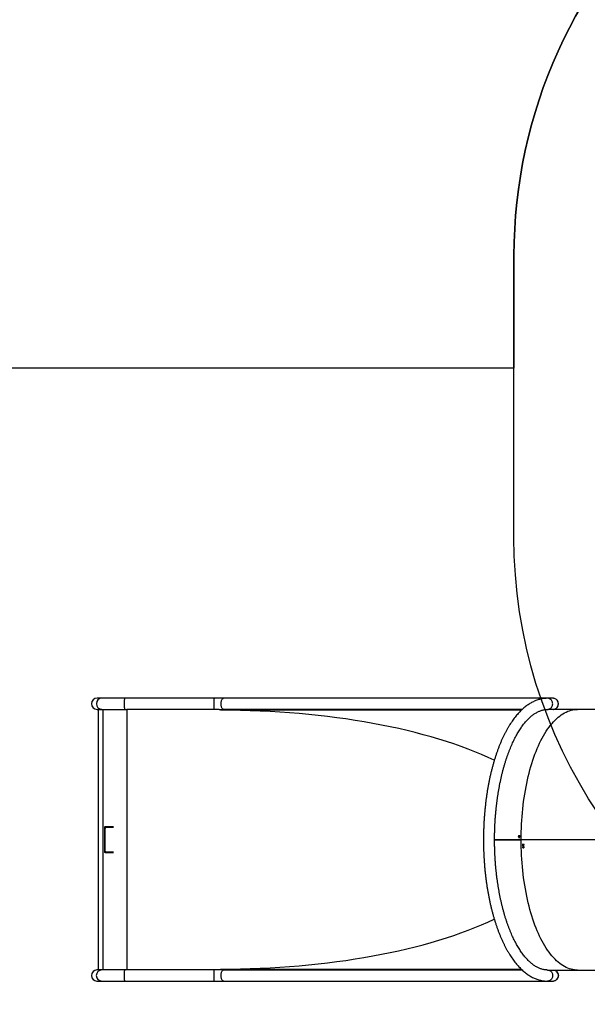
# Model space of a CAD drawing. Units: centimetres. Extents: x -1496 to 1131, y -2518 to -1089.
# Drawn here: x -599 to -426, y -1914 to -1616 of the extents above; entities that cross this region are included whole.
import ezdxf

# ---------------------------------------------------------------- set-up
doc = ezdxf.new("R2010")
doc.units = ezdxf.units.CM
doc.layers.add('VP-DIM', color=7, linetype='Continuous')
doc.layers.add('VP-HIC', color=6, linetype='Continuous')
doc.layers.add('VP-EQ', color=7, linetype='Continuous', true_color=0x8a3492)
doc.dimstyles.new('ISO-25', dxfattribs={"dimtxt": 2.5, "dimasz": 2.5, "dimexe": 1.25, "dimexo": 0.625, "dimtad": 1, "dimtxsty": 'Standard', "dimcen": 2.5, "dimadec": 0, "dimazin": 0, "dimtfac": 1, "dimtmove": 0, "dimatfit": 3, "dimfxl": 1, "dimarcsym": 0})

# ---------------------------------------------------------------- blocks, each defined once
blk = doc.blocks.new('*D85')
at = {"layer": 'Defpoints', "color": 0}
for p in [(576.86, -1202.55), (-576.79, -1823.06), (576.86, -1908.2)]:
    blk.add_point(p, dxfattribs=at)
at = {"layer": 'VP-DIM', "color": 0, "lineweight": -2}
for p, q in [((-576.79, -1272.55), (-576.79, -1182.55)), ((576.86, -1272.55), (576.86, -1182.55)), ((-556.79, -1202.55), (-39.97, -1202.55)), ((556.86, -1202.55), (40.03, -1202.55))]:
    blk.add_line(p, q, dxfattribs=at)
at = {"layer": 'VP-DIM', "color": 0}
for points in [[(-556.79, -1199.21), (-556.79, -1205.88), (-576.79, -1202.55)], [(556.86, -1205.88), (556.86, -1199.21), (576.86, -1202.55)]]:
    blk.add_solid(points, dxfattribs=at)
at = {"layer": 'VP-DIM', "color": 0, "insert": (0.03, -1202.55), "char_height": 20, "attachment_point": 5}
blk.add_mtext('1154', dxfattribs=at)
blk = doc.blocks.new('*D86')
at = {"layer": 'Defpoints', "color": 0}
for p in [(776.86, -1108.61), (-776.79, -1864.24), (776.86, -1931.1)]:
    blk.add_point(p, dxfattribs=at)
at = {"layer": 'VP-DIM', "color": 0, "lineweight": -2}
for p, q in [((-776.79, -1178.61), (-776.79, -1088.61)), ((776.86, -1178.61), (776.86, -1088.61)), ((-756.79, -1108.61), (-43.3, -1108.61)), ((756.86, -1108.61), (43.37, -1108.61))]:
    blk.add_line(p, q, dxfattribs=at)
at = {"layer": 'VP-DIM', "color": 0}
for points in [[(-756.79, -1105.28), (-756.79, -1111.94), (-776.79, -1108.61)], [(756.86, -1111.94), (756.86, -1105.28), (776.86, -1108.61)]]:
    blk.add_solid(points, dxfattribs=at)
at = {"layer": 'VP-DIM', "color": 0, "insert": (0.03, -1108.61), "char_height": 20, "attachment_point": 5}
blk.add_mtext('1554', dxfattribs=at)
blk = doc.blocks.new('3431')
at = {"color": 7, "linetype": 'Continuous', "lineweight": 25}
for p, q in [((3028.34, 765.58), (3026.61, 765.59)), ((3126.61, 765.57), (3028.54, 765.58)), ((3156.52, 765.57), (3129.36, 765.57)), ((3164.97, 765.57), (3163.49, 765.57)), ((3019.32, 762.22), (2969.86, 762.22)), ((3028.34, 762.21), (3019.32, 762.22)), ((3036.06, 762.21), (3126.61, 762.2)), ((3126.61, 762.2), (3036.06, 762.21)), ((3127.56, 761.95), (3036.32, 761.96)), ((3127.56, 762.2), (3127.56, 761.95)), ((3127.91, 762.2), (3155.95, 762.2)), ((3155.94, 683.2), (3155.95, 762.2)), ((3163.15, 683.2), (3163.16, 762.2)), ((3163.49, 762.2), (3164.96, 762.2)), ((3163.49, 762.2), (3164.63, 762.2)), ((3164.62, 683.2), (3164.63, 762.2)), ((3162.51, 726.3), (3162.51, 719.1)), ((3162.59, 726.49), (3162.59, 718.9)), ((2962.28, 722.73), (3036.26, 722.72)), ((2962.28, 722.71), (3036.26, 722.7)), ((2962.4, 722.73), (3036.36, 722.72)), ((2962.4, 722.71), (3036.36, 722.7)), ((3035.61, 724.12), (3035.58, 724.12)), ((3035.6, 725.04), (3035.59, 725.02)), ((3035.7, 725.14), (3035.6, 725.14)), ((3035.71, 725.04), (3035.6, 725.04)), ((3035.6, 724.19), (3035.61, 724.19)), ((3035.66, 724.19), (3035.6, 724.19)), ((3035.66, 724.04), (3035.61, 724.04)), ((3035.72, 724.36), (3035.67, 724.36)), ((3035.72, 724.18), (3035.68, 724.18)), ((3035.74, 724.1), (3035.71, 724.1)), ((3035.85, 725.18), (3035.74, 725.18)), ((3035.81, 724.21), (3035.74, 724.21)), ((3035.75, 724.94), (3035.78, 724.94)), ((3035.78, 724.81), (3035.75, 724.81)), ((3035.89, 725.09), (3035.78, 725.09)), ((3035.9, 724.65), (3035.79, 724.65)), ((3035.91, 724.39), (3035.8, 724.39)), ((3035.82, 724), (3035.82, 724.03)), ((3035.91, 724.12), (3035.88, 724.12)), ((3036.26, 722.72), (3036.36, 722.72)), ((3044.42, 722.72), (3036.26, 722.72)), ((3036.36, 722.7), (3036.26, 722.7)), ((3044.42, 722.7), (3036.26, 722.7)), ((3044.42, 722.72), (3036.36, 722.72)), ((3044.42, 722.7), (3036.36, 722.7)), ((3036.81, 722.09), (3037.13, 722.09)), ((3036.81, 722.02), (3036.81, 722.09)), ((3036.84, 722.06), (3036.81, 722.06)), ((3037.13, 722.06), (3036.84, 722.06)), ((3036.84, 722), (3036.84, 722.06)), ((3037.13, 721.53), (3037.02, 721.53)), ((3037.13, 721.8), (3037.03, 721.8)), ((2944.5, 683.23), (3019.31, 683.22)), ((3019.31, 683.22), (3028.33, 683.21)), ((3126.6, 683.2), (3036.05, 683.21)), ((3036.05, 683.21), (3126.6, 683.2)), ((3036.31, 683.46), (3127.55, 683.45)), ((3127.55, 683.45), (3127.55, 683.2)), ((3127.89, 683.2), (3155.94, 683.2)), ((3164.95, 683.2), (3163.48, 683.2)), ((3163.48, 683.2), (3164.62, 683.2)), ((3026.6, 679.84), (3028.33, 679.84)), ((3028.53, 679.84), (3126.6, 679.83)), ((3129.35, 679.83), (3156.51, 679.83)), ((3163.48, 679.83), (3164.95, 679.83))]:
    blk.add_line(p, q, dxfattribs=at)
at = {"color": 8, "linetype": 'Continuous', "lineweight": 25}
for p, q in [((3162.51, 726.3), (3162.3, 726.3)), ((3040.37, 722.72), (3040.37, 722.7)), ((3162.51, 719.1), (3162.3, 719.1))]:
    blk.add_line(p, q, dxfattribs=at)
at = {"color": 7, "linetype": 'Continuous', "lineweight": 25, "flags": 128}
for points in [[(3025.09, 763.9), (3025.11, 764.15), (3025.16, 764.39), (3025.24, 764.62), (3025.34, 764.83), (3025.48, 765.02), (3025.64, 765.2), (3025.82, 765.34), (3026.02, 765.45), (3026.23, 765.53), (3026.45, 765.57), (3026.61, 765.59)], [(3129.36, 765.57), (3129, 765.57), (3128.65, 765.57), (3128.3, 765.57), (3127.95, 765.57), (3127.61, 765.57), (3127.27, 765.57), (3126.93, 765.57), (3126.61, 765.57)], [(3163.49, 765.57), (3163.41, 765.57), (3163.3, 765.57), (3163.15, 765.57), (3162.97, 765.57), (3162.76, 765.57), (3162.51, 765.57), (3162.23, 765.57), (3161.92, 765.57), (3161.58, 765.57), (3161.21, 765.57), (3160.82, 765.57), (3160.41, 765.57), (3159.97, 765.57), (3159.52, 765.57), (3159.05, 765.57), (3158.56, 765.57), (3158.06, 765.57), (3157.55, 765.57), (3157.04, 765.57), (3156.52, 765.57)], [(3019.32, 762.22), (3019.7, 762.21), (3020.2, 762.16), (3020.71, 762.08), (3021.22, 761.97), (3021.72, 761.82), (3022.22, 761.64), (3022.72, 761.42), (3023.22, 761.17), (3023.71, 760.88), (3024.2, 760.56), (3024.68, 760.21), (3025.16, 759.82), (3025.63, 759.4), (3026.1, 758.95), (3026.57, 758.47), (3027.02, 757.95), (3027.47, 757.41), (3027.91, 756.83), (3028.35, 756.22), (3028.77, 755.58), (3029.19, 754.92), (3029.6, 754.22), (3030, 753.5), (3030.39, 752.75), (3030.77, 751.97), (3031.14, 751.17), (3031.5, 750.34), (3031.85, 749.48), (3032.19, 748.61), (3032.52, 747.71), (3032.83, 746.79), (3033.14, 745.84), (3033.43, 744.88), (3033.71, 743.9), (3033.97, 742.89), (3034.23, 741.87), (3034.47, 740.84), (3034.69, 739.78), (3034.9, 738.72), (3035.1, 737.63), (3035.29, 736.54), (3035.46, 735.43), (3035.61, 734.31), (3035.75, 733.18), (3035.88, 732.04), (3035.99, 730.9), (3036.09, 729.74), (3036.17, 728.58), (3036.24, 727.42), (3036.3, 726.25), (3036.33, 725.07), (3036.36, 723.9), (3036.36, 722.72)], [(3019.32, 762.22), (3019.7, 762.21), (3020.2, 762.16), (3020.71, 762.08), (3021.22, 761.97), (3021.72, 761.82), (3022.22, 761.64), (3022.72, 761.42), (3023.22, 761.17), (3023.71, 760.88), (3024.2, 760.56), (3024.68, 760.21), (3025.16, 759.82), (3025.63, 759.4), (3026.1, 758.95), (3026.57, 758.47), (3027.02, 757.95), (3027.47, 757.41), (3027.91, 756.83), (3028.35, 756.22), (3028.77, 755.58), (3029.19, 754.92), (3029.6, 754.22), (3030, 753.5), (3030.39, 752.75), (3030.77, 751.97), (3031.14, 751.17), (3031.5, 750.34), (3031.85, 749.48), (3032.19, 748.61), (3032.52, 747.71), (3032.83, 746.79), (3033.14, 745.84), (3033.43, 744.88), (3033.71, 743.9), (3033.97, 742.89), (3034.23, 741.87), (3034.47, 740.84), (3034.69, 739.78), (3034.9, 738.72), (3035.1, 737.63), (3035.29, 736.54), (3035.46, 735.43), (3035.61, 734.31), (3035.75, 733.18), (3035.88, 732.04), (3035.99, 730.9), (3036.09, 729.74), (3036.17, 728.58), (3036.24, 727.42), (3036.3, 726.25), (3036.33, 725.07), (3036.36, 723.9), (3036.36, 722.72)], [(3026.61, 762.21), (3026.45, 762.23), (3026.23, 762.27), (3026.02, 762.35), (3025.82, 762.46), (3025.64, 762.6), (3025.48, 762.78), (3025.34, 762.97), (3025.24, 763.18), (3025.16, 763.41), (3025.11, 763.65), (3025.09, 763.9)], [(3126.61, 762.2), (3126.93, 762.2), (3127.27, 762.2), (3127.61, 762.2), (3127.91, 762.2)], [(3155.95, 762.2), (3156.49, 762.2), (3157.02, 762.2), (3157.55, 762.2), (3158.07, 762.2), (3158.22, 762.2)], [(3158.22, 762.2), (3158.56, 762.2), (3159.05, 762.2), (3159.52, 762.2), (3159.97, 762.2), (3160.41, 762.2), (3160.82, 762.2), (3161.21, 762.2), (3161.58, 762.2), (3161.92, 762.2), (3162.23, 762.2), (3162.51, 762.2), (3162.76, 762.2), (3162.97, 762.2), (3163.15, 762.2), (3163.3, 762.2), (3163.41, 762.2), (3163.49, 762.2)], [(3159.93, 726.7), (3160.29, 726.7), (3160.7, 726.7), (3161.09, 726.7), (3161.46, 726.7), (3161.8, 726.7), (3162.11, 726.7), (3162.39, 726.7)], [(3159.93, 726.5), (3160.29, 726.5), (3160.7, 726.5), (3161.09, 726.5), (3161.46, 726.5), (3161.8, 726.5), (3162.11, 726.5), (3162.39, 726.5)], [(3036.36, 722.7), (3036.36, 721.53), (3036.33, 720.35), (3036.29, 719.18), (3036.24, 718.01), (3036.17, 716.84), (3036.09, 715.68), (3035.99, 714.53), (3035.88, 713.38), (3035.75, 712.25), (3035.61, 711.12), (3035.45, 710), (3035.28, 708.89), (3035.1, 707.79), (3034.9, 706.71), (3034.69, 705.64), (3034.46, 704.59), (3034.22, 703.55), (3033.97, 702.53), (3033.7, 701.53), (3033.42, 700.55), (3033.13, 699.59), (3032.83, 698.64), (3032.51, 697.72), (3032.19, 696.82), (3031.85, 695.94), (3031.5, 695.09), (3031.14, 694.26), (3030.77, 693.46), (3030.38, 692.68), (3029.99, 691.93), (3029.59, 691.21), (3029.18, 690.51), (3028.77, 689.85), (3028.34, 689.21), (3027.9, 688.6), (3027.46, 688.02), (3027.01, 687.48), (3026.56, 686.96), (3026.09, 686.48), (3025.62, 686.03), (3025.15, 685.61), (3024.67, 685.22), (3024.19, 684.87), (3023.7, 684.55), (3023.21, 684.26), (3022.71, 684.01), (3022.21, 683.79), (3021.71, 683.61), (3021.21, 683.46), (3020.7, 683.35), (3020.19, 683.27), (3019.69, 683.23), (3019.31, 683.22)], [(3036.36, 722.7), (3036.36, 721.53), (3036.33, 720.35), (3036.29, 719.18), (3036.24, 718.01), (3036.17, 716.84), (3036.09, 715.68), (3035.99, 714.53), (3035.88, 713.38), (3035.75, 712.25), (3035.61, 711.12), (3035.45, 710), (3035.28, 708.89), (3035.1, 707.79), (3034.9, 706.71), (3034.69, 705.64), (3034.46, 704.59), (3034.22, 703.55), (3033.97, 702.53), (3033.7, 701.53), (3033.42, 700.55), (3033.13, 699.59), (3032.83, 698.64), (3032.51, 697.72), (3032.19, 696.82), (3031.85, 695.94), (3031.5, 695.09), (3031.14, 694.26), (3030.77, 693.46), (3030.38, 692.68), (3029.99, 691.93), (3029.59, 691.21), (3029.18, 690.51), (3028.77, 689.85), (3028.34, 689.21), (3027.9, 688.6), (3027.46, 688.02), (3027.01, 687.48), (3026.56, 686.96), (3026.09, 686.48), (3025.62, 686.03), (3025.15, 685.61), (3024.67, 685.22), (3024.19, 684.87), (3023.7, 684.55), (3023.21, 684.26), (3022.71, 684.01), (3022.21, 683.79), (3021.71, 683.61), (3021.21, 683.46), (3020.7, 683.35), (3020.19, 683.27), (3019.69, 683.23), (3019.31, 683.22)], [(3162.39, 718.9), (3162.11, 718.9), (3161.8, 718.9), (3161.46, 718.9), (3161.09, 718.9), (3160.7, 718.9), (3160.29, 718.9), (3159.93, 718.9)], [(3162.39, 718.7), (3162.11, 718.7), (3161.8, 718.7), (3161.46, 718.7), (3161.09, 718.7), (3160.7, 718.7), (3160.29, 718.7), (3159.93, 718.7)], [(3026.6, 683.21), (3026.44, 683.2), (3026.22, 683.16), (3026.01, 683.08), (3025.81, 682.97), (3025.63, 682.83), (3025.47, 682.65), (3025.33, 682.46), (3025.23, 682.25), (3025.15, 682.02), (3025.1, 681.78), (3025.08, 681.53)], [(3025.08, 681.53), (3025.1, 681.28), (3025.15, 681.04), (3025.23, 680.81), (3025.33, 680.6), (3025.47, 680.41), (3025.63, 680.23), (3025.81, 680.09), (3026.01, 679.98), (3026.22, 679.9), (3026.43, 679.86), (3026.6, 679.84)], [(3127.89, 683.2), (3127.59, 683.2), (3127.26, 683.2), (3126.92, 683.2), (3126.6, 683.2)], [(3158.21, 683.2), (3158.05, 683.2), (3157.54, 683.2), (3157.01, 683.2), (3156.48, 683.2), (3155.94, 683.2)], [(3163.48, 683.2), (3163.4, 683.2), (3163.29, 683.2), (3163.14, 683.2), (3162.96, 683.2), (3162.75, 683.2), (3162.5, 683.2), (3162.22, 683.2), (3161.91, 683.2), (3161.57, 683.2), (3161.2, 683.2), (3160.81, 683.2), (3160.4, 683.2), (3159.96, 683.2), (3159.51, 683.2), (3159.04, 683.2), (3158.55, 683.2), (3158.21, 683.2)], [(3126.6, 679.83), (3126.92, 679.83), (3127.26, 679.83), (3127.59, 679.83), (3127.94, 679.83), (3128.29, 679.83), (3128.64, 679.83), (3128.99, 679.83), (3129.35, 679.83)], [(3156.51, 679.83), (3157.03, 679.83), (3157.54, 679.83), (3158.05, 679.83), (3158.55, 679.83), (3159.04, 679.83), (3159.51, 679.83), (3159.96, 679.83), (3160.4, 679.83), (3160.81, 679.83), (3161.2, 679.83), (3161.57, 679.83), (3161.91, 679.83), (3162.22, 679.83), (3162.5, 679.83), (3162.74, 679.83), (3162.96, 679.83), (3163.14, 679.83), (3163.29, 679.83), (3163.4, 679.83), (3163.48, 679.83)]]:
    blk.add_lwpolyline(points, dxfattribs=at)
at = {"color": 8, "linetype": 'Continuous', "lineweight": 25, "flags": 128}
for points in [[(3026.82, 763.9), (3026.84, 764.15), (3026.88, 764.39), (3026.96, 764.62), (3027.07, 764.83), (3027.21, 765.02), (3027.37, 765.2), (3027.55, 765.34), (3027.74, 765.45), (3027.95, 765.53), (3028.17, 765.57), (3028.34, 765.58)], [(3126.61, 765.57), (3126.63, 765.57), (3126.74, 765.54), (3126.84, 765.48), (3126.94, 765.38), (3127.03, 765.26), (3127.11, 765.1), (3127.18, 764.92), (3127.24, 764.71), (3127.29, 764.49), (3127.32, 764.25), (3127.33, 764.01), (3127.33, 763.76), (3127.32, 763.52), (3127.29, 763.28), (3127.24, 763.06), (3127.18, 762.86), (3127.11, 762.67), (3127.03, 762.52), (3126.94, 762.39), (3126.84, 762.29), (3126.74, 762.23), (3126.63, 762.2), (3126.61, 762.2)], [(3129.36, 765.57), (3129.36, 765.57), (3129.38, 765.54), (3129.4, 765.48), (3129.41, 765.38), (3129.42, 765.26), (3129.44, 765.1), (3129.45, 764.92), (3129.46, 764.71), (3129.46, 764.49), (3129.47, 764.25), (3129.47, 764.01), (3129.47, 763.76), (3129.47, 763.52), (3129.46, 763.28), (3129.45, 763.06), (3129.45, 762.86), (3129.44, 762.67), (3129.42, 762.52), (3129.41, 762.39), (3129.39, 762.29), (3129.38, 762.23), (3129.36, 762.2), (3129.36, 762.2)], [(3156.52, 765.57), (3156.52, 765.57), (3156.54, 765.54), (3156.55, 765.48), (3156.57, 765.38), (3156.58, 765.25), (3156.59, 765.1), (3156.6, 764.91), (3156.61, 764.71), (3156.62, 764.48), (3156.62, 764.25), (3156.63, 764.01), (3156.63, 763.76), (3156.62, 763.52), (3156.62, 763.28), (3156.61, 763.06), (3156.6, 762.85), (3156.59, 762.67), (3156.58, 762.51), (3156.57, 762.38), (3156.55, 762.29), (3156.54, 762.23), (3156.52, 762.2), (3156.52, 762.2)], [(3028.34, 762.21), (3028.17, 762.22), (3027.95, 762.27), (3027.74, 762.35), (3027.55, 762.46), (3027.37, 762.6), (3027.21, 762.78), (3027.07, 762.97), (3026.96, 763.18), (3026.88, 763.41), (3026.84, 763.65), (3026.82, 763.9)], [(3028.33, 683.21), (3028.16, 683.2), (3027.94, 683.16), (3027.73, 683.08), (3027.54, 682.97), (3027.36, 682.83), (3027.2, 682.65), (3027.06, 682.46), (3026.95, 682.25), (3026.87, 682.02), (3026.82, 681.78), (3026.81, 681.53)], [(3026.81, 681.53), (3026.82, 681.28), (3026.87, 681.04), (3026.95, 680.81), (3027.06, 680.6), (3027.2, 680.41), (3027.36, 680.23), (3027.54, 680.09), (3027.73, 679.98), (3027.94, 679.9), (3028.16, 679.85), (3028.33, 679.84)], [(3126.6, 683.2), (3126.62, 683.2), (3126.73, 683.17), (3126.83, 683.11), (3126.93, 683.01), (3127.02, 682.89), (3127.1, 682.73), (3127.17, 682.55), (3127.23, 682.34), (3127.28, 682.12), (3127.31, 681.88), (3127.32, 681.64), (3127.32, 681.39), (3127.31, 681.15), (3127.28, 680.91), (3127.23, 680.69), (3127.17, 680.49), (3127.1, 680.3), (3127.02, 680.15), (3126.93, 680.02), (3126.83, 679.92), (3126.73, 679.86), (3126.62, 679.83), (3126.6, 679.83)], [(3129.35, 683.2), (3129.35, 683.2), (3129.37, 683.17), (3129.38, 683.11), (3129.4, 683.01), (3129.41, 682.89), (3129.42, 682.73), (3129.44, 682.55), (3129.44, 682.34), (3129.45, 682.12), (3129.46, 681.88), (3129.46, 681.64), (3129.46, 681.39), (3129.46, 681.15), (3129.45, 680.91), (3129.44, 680.69), (3129.43, 680.49), (3129.42, 680.3), (3129.41, 680.15), (3129.4, 680.02), (3129.38, 679.92), (3129.37, 679.86), (3129.35, 679.83), (3129.35, 679.83)], [(3156.51, 683.2), (3156.51, 683.2), (3156.53, 683.17), (3156.54, 683.11), (3156.56, 683.01), (3156.57, 682.88), (3156.58, 682.73), (3156.59, 682.54), (3156.6, 682.34), (3156.61, 682.11), (3156.61, 681.88), (3156.61, 681.64), (3156.61, 681.39), (3156.61, 681.15), (3156.61, 680.91), (3156.6, 680.69), (3156.59, 680.48), (3156.58, 680.3), (3156.57, 680.14), (3156.56, 680.01), (3156.54, 679.92), (3156.53, 679.86), (3156.51, 679.83), (3156.51, 679.83)]]:
    blk.add_lwpolyline(points, dxfattribs=at)
at = {"color": 7, "linetype": 'Continuous', "lineweight": 25}
for centre, radius, start, end in [((3026.77, 763.9), 1.71, 137.6595, 222.3252), ((3014.95, 723.74), 20.71, 0.7664, 0.8534), ((2962.07, 723.14), 73.7, 1.2989, 1.4036), ((2940.9, 722.64), 94.9, 1.3055, 1.3868), ((3043.93, 722.02), 6.91, 179.4625, 179.7232), ((3017.27, 722.21), 19.86, 359.5466, 359.6373), ((3026.76, 681.53), 1.71, 137.6484, 222.3359)]:
    blk.add_arc(centre, radius, start, end, dxfattribs=at)
at = {"color": 8, "linetype": 'Continuous', "lineweight": 25}
for centre, start, end in [((3163.48, 763.88), 270.2544, 89.7296), ((3163.47, 681.51), 270.2552, 89.7297)]:
    blk.add_arc(centre, 1.69, start, end, dxfattribs=at)
at = {"color": 7, "linetype": 'Continuous', "lineweight": 25}
for centre, major_axis, ratio, start_param, end_param in [((3164.96, 763.88), (1.7, 0), 0.993974, 0, 1.570796), ((3127.56, 722.7), (105.13, -0.01), 0.373343, 1.570796, 2.48138), ((3164.96, 763.88), (1.7, 0), 0.993974, 4.712389, 6.283185), ((3017.32, 722.72), (31.01, 38.56), 0.274992, 4.97343, 4.974043), ((3020.9, 722.72), (56.81, -38.67), 0.142615, 1.405007, 1.407654), ((3020.96, 722.72), (56.82, -38.67), 0.142576, 1.405939, 1.408283), ((3018.67, 722.72), (64.38, -38.76), 0.119258, 1.357123, 1.357643), ((3127.56, 722.7), (105.13, -0.01), 0.373343, 3.801663, 4.712389), ((3164.95, 681.51), (1.7, 0), 0.993974, 0, 1.570796), ((3164.95, 681.51), (1.7, 0), 0.993974, 4.712389, 6.283185)]:
    blk.add_ellipse(centre, major_axis=major_axis, ratio=ratio, start_param=start_param, end_param=end_param, dxfattribs=at)
for points, knots in [([(3028.33, 679.84), (3028.43, 679.85), (3028.72, 679.85), (3029.19, 679.88), (3029.73, 679.94), (3030.27, 680.04), (3030.81, 680.17), (3031.35, 680.33), (3031.88, 680.52), (3032.41, 680.74), (3032.94, 681), (3033.47, 681.29), (3033.99, 681.6), (3034.51, 681.95), (3035.02, 682.34), (3035.53, 682.75), (3036.03, 683.19), (3036.53, 683.67), (3037.02, 684.17), (3037.5, 684.71), (3037.97, 685.27), (3038.44, 685.86), (3038.9, 686.48), (3039.34, 687.13), (3039.78, 687.8), (3040.21, 688.5), (3040.63, 689.22), (3041.04, 689.97), (3041.43, 690.74), (3041.82, 691.53), (3042.2, 692.34), (3042.56, 693.18), (3042.92, 694.04), (3043.26, 694.92), (3043.59, 695.82), (3043.91, 696.74), (3044.22, 697.67), (3044.52, 698.63), (3044.8, 699.6), (3045.07, 700.59), (3045.33, 701.59), (3045.58, 702.61), (3045.82, 703.65), (3046.04, 704.69), (3046.25, 705.75), (3046.45, 706.83), (3046.63, 707.91), (3046.8, 709), (3046.96, 710.11), (3047.1, 711.22), (3047.23, 712.34), (3047.35, 713.47), (3047.46, 714.61), (3047.55, 715.75), (3047.62, 716.89), (3047.69, 718.04), (3047.73, 719.2), (3047.77, 720.35), (3047.79, 721.51), (3047.8, 722.67), (3047.79, 723.83), (3047.77, 724.99), (3047.74, 726.14), (3047.69, 727.3), (3047.63, 728.45), (3047.55, 729.6), (3047.46, 730.74), (3047.36, 731.87), (3047.25, 733), (3047.12, 734.12), (3046.97, 735.24), (3046.82, 736.34), (3046.65, 737.44), (3046.47, 738.52), (3046.27, 739.59), (3046.06, 740.65), (3045.84, 741.7), (3045.61, 742.74), (3045.36, 743.76), (3045.1, 744.76), (3044.83, 745.75), (3044.55, 746.72), (3044.25, 747.68), (3043.94, 748.61), (3043.62, 749.53), (3043.29, 750.43), (3042.95, 751.31), (3042.6, 752.17), (3042.24, 753.01), (3041.86, 753.83), (3041.47, 754.62), (3041.08, 755.4), (3040.67, 756.14), (3040.25, 756.87), (3039.83, 757.57), (3039.39, 758.24), (3038.94, 758.89), (3038.49, 759.52), (3038.02, 760.11), (3037.55, 760.68), (3037.06, 761.22), (3036.57, 761.73), (3036.07, 762.21), (3035.56, 762.66), (3035.05, 763.08), (3034.53, 763.47), (3034, 763.82), (3033.47, 764.15), (3032.94, 764.44), (3032.4, 764.7), (3031.86, 764.92), (3031.31, 765.11), (3030.77, 765.27), (3030.22, 765.4), (3029.68, 765.49), (3029.13, 765.56), (3028.69, 765.58), (3028.42, 765.58), (3028.34, 765.58)], [0, 0, 0, 0, 0.00472, 0.012842, 0.020967, 0.02911, 0.037281, 0.045491, 0.053748, 0.062062, 0.070435, 0.078871, 0.087371, 0.095932, 0.104551, 0.113223, 0.12194, 0.130697, 0.139487, 0.148302, 0.157137, 0.165985, 0.174843, 0.183705, 0.192569, 0.201431, 0.21029, 0.219144, 0.227992, 0.236833, 0.245668, 0.254495, 0.263316, 0.272129, 0.280936, 0.289736, 0.298529, 0.307316, 0.316098, 0.324873, 0.333644, 0.34241, 0.351171, 0.359928, 0.368681, 0.377431, 0.386177, 0.39492, 0.403661, 0.412399, 0.421134, 0.429868, 0.438599, 0.44733, 0.456058, 0.464786, 0.473513, 0.482239, 0.490965, 0.49969, 0.508415, 0.517141, 0.525866, 0.534592, 0.543319, 0.552047, 0.560775, 0.569505, 0.578237, 0.58697, 0.595705, 0.604443, 0.613183, 0.621926, 0.630672, 0.639421, 0.648173, 0.65693, 0.66569, 0.674455, 0.683225, 0.692, 0.700781, 0.709567, 0.71836, 0.727159, 0.735965, 0.744778, 0.753598, 0.762426, 0.771262, 0.780105, 0.788955, 0.797813, 0.806677, 0.815547, 0.824421, 0.833298, 0.842174, 0.851046, 0.85991, 0.868761, 0.877594, 0.886401, 0.895177, 0.903913, 0.912603, 0.921239, 0.929816, 0.938331, 0.946779, 0.955163, 0.963485, 0.971749, 0.979963, 0.988137, 0.996281, 1, 1, 1, 1]), ([(3028.63, 765.58), (3028.61, 765.58), (3028.58, 765.58), (3028.56, 765.58), (3028.54, 765.58)], [0, 0, 0, 0, 0.432718, 1, 1, 1, 1]), ([(3028.34, 762.21), (3028.41, 762.21), (3028.62, 762.21), (3028.98, 762.19), (3029.41, 762.12), (3029.84, 762.03), (3030.27, 761.91), (3030.7, 761.75), (3031.13, 761.57), (3031.55, 761.36), (3031.97, 761.12), (3032.39, 760.85), (3032.8, 760.55), (3033.22, 760.23), (3033.63, 759.87), (3034.04, 759.49), (3034.45, 759.08), (3034.85, 758.64), (3035.25, 758.18), (3035.65, 757.68), (3036.04, 757.16), (3036.43, 756.61), (3036.81, 756.03), (3037.19, 755.42), (3037.56, 754.79), (3037.93, 754.14), (3038.29, 753.45), (3038.64, 752.75), (3038.99, 752.01), (3039.33, 751.26), (3039.65, 750.48), (3039.98, 749.67), (3040.29, 748.85), (3040.59, 748), (3040.88, 747.13), (3041.17, 746.25), (3041.44, 745.34), (3041.7, 744.42), (3041.95, 743.47), (3042.19, 742.51), (3042.42, 741.54), (3042.64, 740.54), (3042.85, 739.54), (3043.04, 738.52), (3043.22, 737.48), (3043.39, 736.44), (3043.55, 735.38), (3043.7, 734.31), (3043.83, 733.24), (3043.95, 732.15), (3044.05, 731.06), (3044.15, 729.96), (3044.23, 728.85), (3044.29, 727.74), (3044.35, 726.63), (3044.39, 725.51), (3044.41, 724.39), (3044.43, 723.26), (3044.43, 722.14), (3044.41, 721.02), (3044.39, 719.9), (3044.35, 718.78), (3044.29, 717.67), (3044.22, 716.56), (3044.14, 715.45), (3044.05, 714.35), (3043.94, 713.26), (3043.82, 712.17), (3043.69, 711.09), (3043.55, 710.03), (3043.39, 708.97), (3043.22, 707.92), (3043.03, 706.89), (3042.84, 705.87), (3042.63, 704.86), (3042.41, 703.87), (3042.18, 702.89), (3041.94, 701.93), (3041.69, 700.99), (3041.43, 700.06), (3041.15, 699.16), (3040.87, 698.27), (3040.58, 697.4), (3040.27, 696.56), (3039.96, 695.73), (3039.64, 694.93), (3039.31, 694.15), (3038.97, 693.39), (3038.62, 692.66), (3038.27, 691.95), (3037.91, 691.27), (3037.54, 690.61), (3037.17, 689.98), (3036.79, 689.38), (3036.41, 688.8), (3036.02, 688.25), (3035.62, 687.73), (3035.23, 687.24), (3034.83, 686.77), (3034.43, 686.34), (3034.02, 685.93), (3033.61, 685.55), (3033.21, 685.2), (3032.8, 684.88), (3032.39, 684.58), (3031.97, 684.32), (3031.56, 684.08), (3031.15, 683.87), (3030.74, 683.69), (3030.32, 683.54), (3029.9, 683.42), (3029.48, 683.32), (3029.05, 683.25), (3028.67, 683.22), (3028.43, 683.22), (3028.33, 683.21)], [0, 0, 0, 0, 0.0045813, 0.0144327, 0.0242494, 0.0339786, 0.0435858, 0.053056, 0.0623897, 0.0715979, 0.0806966, 0.089703, 0.0986343, 0.1075057, 0.1163308, 0.125121, 0.1338859, 0.1426331, 0.1513689, 0.1600987, 0.168826, 0.1775536, 0.1862836, 0.1950181, 0.2037583, 0.2125055, 0.2212601, 0.2300228, 0.2387936, 0.2475726, 0.2563599, 0.2651552, 0.2739584, 0.2827689, 0.2915867, 0.3004114, 0.3092427, 0.31808, 0.3269231, 0.3357717, 0.3446255, 0.3534839, 0.3623466, 0.3712136, 0.3800844, 0.3889585, 0.397836, 0.4067161, 0.415599, 0.4244844, 0.4333717, 0.4422609, 0.4511517, 0.4600439, 0.4689373, 0.4778315, 0.4867264, 0.495622, 0.5045178, 0.5134135, 0.5223089, 0.531204, 0.5400983, 0.5489918, 0.5578842, 0.5667751, 0.5756646, 0.5845521, 0.5934376, 0.6023207, 0.6112013, 0.620079, 0.6289537, 0.6378249, 0.6466922, 0.6555556, 0.6644146, 0.673269, 0.6821184, 0.6909623, 0.6998005, 0.7086325, 0.7174581, 0.7262767, 0.7350882, 0.7438921, 0.7526881, 0.7614759, 0.7702553, 0.7790262, 0.7877885, 0.796542, 0.8052872, 0.8140245, 0.8227545, 0.8314783, 0.8401975, 0.8489139, 0.8576299, 0.8663479, 0.8750721, 0.8838076, 0.8925605, 0.9013388, 0.9101519, 0.9190109, 0.927929, 0.9369209, 0.946003, 0.9551917, 0.9645023, 0.9739459, 0.9835249, 0.9932284, 1, 1, 1, 1]), ([(3162.39, 726.7), (3162.42, 726.69), (3162.48, 726.68), (3162.55, 726.6), (3162.58, 726.52), (3162.59, 726.49)], [0, 0, 0, 0, 0.357787, 0.756693, 1, 1, 1, 1]), ([(3162.39, 726.5), (3162.4, 726.49), (3162.43, 726.49), (3162.47, 726.45), (3162.5, 726.39), (3162.51, 726.34), (3162.51, 726.31), (3162.51, 726.3)], [0, 0, 0, 0, 0.249981, 0.529843, 0.7252, 0.921476, 1, 1, 1, 1]), ([(3035.56, 725.09), (3035.56, 725.1), (3035.56, 725.13), (3035.58, 725.16), (3035.6, 725.18), (3035.62, 725.19), (3035.64, 725.19), (3035.64, 725.19)], [0, 0, 0, 0, 0.2591844, 0.5201817, 0.7492622, 0.9558229, 1, 1, 1, 1]), ([(3035.64, 724.99), (3035.63, 724.99), (3035.61, 724.99), (3035.59, 725.01), (3035.57, 725.03), (3035.56, 725.06), (3035.56, 725.08), (3035.56, 725.09)], [0, 0, 0, 0, 0.196981, 0.39398, 0.603321, 0.81691, 1, 1, 1, 1]), ([(3035.57, 724.65), (3035.57, 724.67), (3035.57, 724.69), (3035.59, 724.72), (3035.62, 724.75), (3035.66, 724.77), (3035.71, 724.77), (3035.73, 724.77)], [0, 0, 0, 0, 0.149689, 0.300117, 0.44116, 0.661155, 1, 1, 1, 1]), ([(3035.74, 724.54), (3035.71, 724.54), (3035.66, 724.54), (3035.61, 724.57), (3035.58, 724.6), (3035.57, 724.63), (3035.57, 724.65), (3035.57, 724.65)], [0, 0, 0, 0, 0.421593, 0.607957, 0.756619, 0.905452, 1, 1, 1, 1]), ([(3035.58, 725.16), (3035.59, 725.15), (3035.59, 725.15), (3035.6, 725.14), (3035.6, 725.14)], [0, 0, 0, 0, 0.829756, 1, 1, 1, 1]), ([(3035.58, 724.12), (3035.58, 724.13), (3035.58, 724.16), (3035.6, 724.19), (3035.63, 724.21), (3035.65, 724.22), (3035.66, 724.22), (3035.66, 724.22)], [0, 0, 0, 0, 0.2674279, 0.5366465, 0.7666018, 0.9710937, 1, 1, 1, 1]), ([(3035.66, 724.01), (3035.65, 724.02), (3035.62, 724.03), (3035.59, 724.06), (3035.58, 724.09), (3035.58, 724.11), (3035.58, 724.12)], [0, 0, 0, 0, 0.344724, 0.572928, 0.801528, 1, 1, 1, 1]), ([(3035.66, 724.19), (3035.65, 724.19), (3035.64, 724.19), (3035.63, 724.18), (3035.62, 724.16), (3035.61, 724.14), (3035.61, 724.12), (3035.61, 724.12)], [0, 0, 0, 0, 0.160155, 0.321205, 0.533655, 0.753572, 1, 1, 1, 1]), ([(3035.61, 724.12), (3035.61, 724.11), (3035.61, 724.09), (3035.63, 724.06), (3035.64, 724.05), (3035.66, 724.05), (3035.66, 724.04)], [0, 0, 0, 0, 0.334642, 0.5599192, 0.8488399, 1, 1, 1, 1]), ([(3035.64, 725.19), (3035.65, 725.19), (3035.66, 725.19), (3035.69, 725.17), (3035.7, 725.15), (3035.7, 725.14), (3035.7, 725.14)], [0, 0, 0, 0, 0.292251, 0.586969, 0.950181, 1, 1, 1, 1]), ([(3035.71, 725.04), (3035.7, 725.03), (3035.69, 725.01), (3035.67, 724.99), (3035.65, 724.99), (3035.64, 724.99), (3035.64, 724.99)], [0, 0, 0, 0, 0.384652, 0.672321, 0.960987, 1, 1, 1, 1]), ([(3035.66, 724.22), (3035.67, 724.22), (3035.69, 724.22), (3035.71, 724.2), (3035.72, 724.18), (3035.72, 724.18)], [0, 0, 0, 0, 0.345325, 0.693949, 1, 1, 1, 1]), ([(3035.71, 724.1), (3035.71, 724.11), (3035.71, 724.13), (3035.7, 724.16), (3035.69, 724.18), (3035.67, 724.19), (3035.66, 724.19), (3035.66, 724.19)], [0, 0, 0, 0, 0.253425, 0.591695, 0.733861, 0.876868, 1, 1, 1, 1]), ([(3035.67, 724.77), (3035.68, 724.77), (3035.71, 724.77), (3035.74, 724.75), (3035.77, 724.72), (3035.79, 724.69), (3035.79, 724.66), (3035.79, 724.65)], [0, 0, 0, 0, 0.201551, 0.4265713, 0.6533532, 0.8604306, 1, 1, 1, 1]), ([(3035.79, 724.65), (3035.79, 724.64), (3035.79, 724.62), (3035.77, 724.59), (3035.75, 724.56), (3035.72, 724.55), (3035.69, 724.54), (3035.69, 724.54)], [0, 0, 0, 0, 0.200115, 0.401299, 0.592847, 0.882501, 1, 1, 1, 1]), ([(3035.7, 725.14), (3035.71, 725.15), (3035.72, 725.17), (3035.74, 725.19), (3035.76, 725.2), (3035.78, 725.21), (3035.79, 725.21)], [0, 0, 0, 0, 0.251448, 0.568886, 0.808132, 1, 1, 1, 1]), ([(3035.8, 724.97), (3035.79, 724.97), (3035.76, 724.97), (3035.73, 724.99), (3035.72, 725.02), (3035.71, 725.03), (3035.71, 725.04)], [0, 0, 0, 0, 0.270527, 0.542472, 0.889553, 1, 1, 1, 1]), ([(3035.71, 724.4), (3035.72, 724.41), (3035.72, 724.44), (3035.73, 724.47), (3035.76, 724.49), (3035.78, 724.5), (3035.8, 724.5), (3035.81, 724.5)], [0, 0, 0, 0, 0.229675, 0.461219, 0.671518, 0.888062, 1, 1, 1, 1]), ([(3035.72, 724.36), (3035.72, 724.36), (3035.72, 724.37), (3035.72, 724.38), (3035.72, 724.39), (3035.71, 724.4)], [0, 0, 0, 0, 0.249757, 0.50047, 1, 1, 1, 1]), ([(3035.81, 724.29), (3035.8, 724.29), (3035.78, 724.29), (3035.75, 724.3), (3035.73, 724.32), (3035.72, 724.32)], [0, 0, 0, 0, 0.246053, 0.538285, 1, 1, 1, 1]), ([(3035.72, 724.18), (3035.73, 724.18), (3035.73, 724.19), (3035.74, 724.2), (3035.74, 724.21), (3035.75, 724.22)], [0, 0, 0, 0, 0.25142, 0.5031824, 1, 1, 1, 1]), ([(3035.73, 724.77), (3035.76, 724.77), (3035.8, 724.77), (3035.85, 724.75), (3035.88, 724.72), (3035.9, 724.69), (3035.9, 724.66), (3035.9, 724.65)], [0, 0, 0, 0, 0.381192, 0.555553, 0.731332, 0.891833, 1, 1, 1, 1]), ([(3035.74, 725.18), (3035.75, 725.17), (3035.77, 725.15), (3035.78, 725.12), (3035.78, 725.1), (3035.78, 725.09)], [0, 0, 0, 0, 0.362133, 0.725414, 1, 1, 1, 1]), ([(3035.78, 725.09), (3035.78, 725.07), (3035.78, 725.04), (3035.76, 725.01), (3035.75, 724.99), (3035.74, 724.99)], [0, 0, 0, 0, 0.432932, 0.728765, 1, 1, 1, 1]), ([(3035.9, 724.65), (3035.9, 724.64), (3035.9, 724.62), (3035.88, 724.59), (3035.85, 724.56), (3035.81, 724.54), (3035.76, 724.54), (3035.74, 724.54)], [0, 0, 0, 0, 0.145217, 0.2912424, 0.4302358, 0.6404072, 1, 1, 1, 1]), ([(3035.81, 724.21), (3035.8, 724.2), (3035.79, 724.2), (3035.77, 724.19), (3035.76, 724.17), (3035.75, 724.14), (3035.74, 724.11), (3035.74, 724.1)], [0, 0, 0, 0, 0.160249, 0.321298, 0.483317, 0.654508, 1, 1, 1, 1]), ([(3035.75, 724.48), (3035.76, 724.48), (3035.77, 724.47), (3035.79, 724.45), (3035.8, 724.42), (3035.8, 724.4), (3035.8, 724.39)], [0, 0, 0, 0, 0.149735, 0.472242, 0.810566, 1, 1, 1, 1]), ([(3035.8, 724.39), (3035.8, 724.38), (3035.79, 724.35), (3035.78, 724.32), (3035.76, 724.31), (3035.75, 724.3)], [0, 0, 0, 0, 0.363532, 0.729757, 1, 1, 1, 1]), ([(3035.75, 724.22), (3035.75, 724.22), (3035.77, 724.23), (3035.79, 724.24), (3035.8, 724.24), (3035.81, 724.24)], [0, 0, 0, 0, 0.251699, 0.743532, 1, 1, 1, 1]), ([(3035.75, 724.22), (3035.76, 724.21), (3035.76, 724.21), (3035.77, 724.21), (3035.77, 724.21)], [0, 0, 0, 0, 0.792158, 1, 1, 1, 1]), ([(3035.79, 725.21), (3035.79, 725.21), (3035.81, 725.2), (3035.83, 725.2), (3035.85, 725.18), (3035.85, 725.18)], [0, 0, 0, 0, 0.251632, 0.706928, 1, 1, 1, 1]), ([(3035.89, 725.09), (3035.89, 725.07), (3035.89, 725.04), (3035.87, 725.01), (3035.85, 724.98), (3035.82, 724.97), (3035.8, 724.97), (3035.8, 724.97)], [0, 0, 0, 0, 0.273006, 0.459596, 0.64603, 0.852361, 1, 1, 1, 1]), ([(3035.81, 724.5), (3035.82, 724.5), (3035.84, 724.5), (3035.87, 724.48), (3035.89, 724.45), (3035.9, 724.42), (3035.9, 724.4), (3035.91, 724.39)], [0, 0, 0, 0, 0.23418, 0.470615, 0.671398, 0.882051, 1, 1, 1, 1]), ([(3035.91, 724.39), (3035.9, 724.38), (3035.9, 724.35), (3035.88, 724.32), (3035.86, 724.3), (3035.83, 724.29), (3035.82, 724.29), (3035.81, 724.29)], [0, 0, 0, 0, 0.232481, 0.466689, 0.678271, 0.884736, 1, 1, 1, 1]), ([(3035.81, 724.24), (3035.82, 724.23), (3035.84, 724.23), (3035.87, 724.21), (3035.9, 724.18), (3035.91, 724.15), (3035.91, 724.12), (3035.91, 724.12)], [0, 0, 0, 0, 0.216959, 0.434698, 0.647748, 0.849363, 1, 1, 1, 1]), ([(3035.88, 724.12), (3035.88, 724.13), (3035.87, 724.15), (3035.86, 724.18), (3035.84, 724.2), (3035.82, 724.2), (3035.81, 724.2), (3035.81, 724.21)], [0, 0, 0, 0, 0.298737, 0.511327, 0.723637, 0.891895, 1, 1, 1, 1]), ([(3035.91, 724.12), (3035.91, 724.1), (3035.91, 724.07), (3035.89, 724.04), (3035.86, 724.01), (3035.84, 724), (3035.82, 724), (3035.82, 724)], [0, 0, 0, 0, 0.258477, 0.466494, 0.6744588, 0.9461946, 1, 1, 1, 1]), ([(3035.82, 724.03), (3035.82, 724.03), (3035.83, 724.03), (3035.85, 724.04), (3035.85, 724.05), (3035.86, 724.06)], [0, 0, 0, 0, 0.251493, 0.503343, 1, 1, 1, 1]), ([(3035.85, 725.18), (3035.86, 725.17), (3035.88, 725.15), (3035.89, 725.12), (3035.89, 725.1), (3035.89, 725.09)], [0, 0, 0, 0, 0.362103, 0.725405, 1, 1, 1, 1]), ([(3035.86, 724.06), (3035.86, 724.06), (3035.87, 724.07), (3035.88, 724.09), (3035.88, 724.11), (3035.88, 724.12)], [0, 0, 0, 0, 0.25163, 0.676446, 1, 1, 1, 1]), ([(3036.8, 721.8), (3036.8, 721.81), (3036.8, 721.83), (3036.82, 721.86), (3036.85, 721.89), (3036.9, 721.91), (3036.94, 721.92), (3036.97, 721.92)], [0, 0, 0, 0, 0.148464, 0.297643, 0.439592, 0.661433, 1, 1, 1, 1]), ([(3036.97, 721.68), (3036.93, 721.68), (3036.89, 721.68), (3036.84, 721.71), (3036.81, 721.74), (3036.8, 721.77), (3036.8, 721.79), (3036.8, 721.8)], [0, 0, 0, 0, 0.421677, 0.611184, 0.759699, 0.908333, 1, 1, 1, 1]), ([(3036.8, 721.53), (3036.8, 721.54), (3036.8, 721.56), (3036.82, 721.6), (3036.85, 721.62), (3036.9, 721.64), (3036.94, 721.65), (3036.97, 721.65)], [0, 0, 0, 0, 0.148495, 0.297613, 0.43966, 0.661441, 1, 1, 1, 1]), ([(3036.96, 721.41), (3036.93, 721.41), (3036.89, 721.41), (3036.84, 721.44), (3036.81, 721.47), (3036.8, 721.5), (3036.8, 721.52), (3036.8, 721.53)], [0, 0, 0, 0, 0.421697, 0.611147, 0.75968, 0.908333, 1, 1, 1, 1]), ([(3036.91, 721.91), (3036.92, 721.91), (3036.95, 721.91), (3036.98, 721.89), (3037.01, 721.86), (3037.02, 721.82), (3037.03, 721.8), (3037.03, 721.8)], [0, 0, 0, 0, 0.234466, 0.454886, 0.677256, 0.874356, 1, 1, 1, 1]), ([(3036.91, 721.64), (3036.92, 721.64), (3036.95, 721.64), (3036.98, 721.62), (3037.01, 721.59), (3037.02, 721.56), (3037.02, 721.53), (3037.02, 721.53)], [0, 0, 0, 0, 0.23443, 0.45489, 0.677248, 0.874225, 1, 1, 1, 1]), ([(3037.02, 721.53), (3037.02, 721.51), (3037.02, 721.49), (3037, 721.46), (3036.97, 721.43), (3036.94, 721.42), (3036.92, 721.42), (3036.91, 721.42)], [0, 0, 0, 0, 0.199504, 0.400173, 0.589359, 0.874273, 1, 1, 1, 1]), ([(3037.03, 721.8), (3037.02, 721.78), (3037.02, 721.76), (3037.01, 721.73), (3036.98, 721.7), (3036.95, 721.69), (3036.92, 721.69), (3036.92, 721.69)], [0, 0, 0, 0, 0.1994374, 0.4001458, 0.5891949, 0.874005, 1, 1, 1, 1]), ([(3037.13, 721.53), (3037.13, 721.51), (3037.13, 721.49), (3037.11, 721.46), (3037.08, 721.43), (3037.03, 721.41), (3036.99, 721.41), (3036.96, 721.41)], [0, 0, 0, 0, 0.145015, 0.290895, 0.428433, 0.635483, 1, 1, 1, 1]), ([(3036.97, 721.92), (3037, 721.92), (3037.04, 721.91), (3037.09, 721.89), (3037.12, 721.86), (3037.13, 721.82), (3037.13, 721.8), (3037.13, 721.8)], [0, 0, 0, 0, 0.399837, 0.572648, 0.746997, 0.901409, 1, 1, 1, 1]), ([(3037.13, 721.8), (3037.13, 721.78), (3037.13, 721.76), (3037.11, 721.73), (3037.09, 721.7), (3037.04, 721.68), (3036.99, 721.68), (3036.97, 721.68)], [0, 0, 0, 0, 0.144981, 0.290915, 0.42835, 0.635361, 1, 1, 1, 1]), ([(3036.97, 721.65), (3037, 721.65), (3037.04, 721.64), (3037.09, 721.62), (3037.12, 721.59), (3037.13, 721.56), (3037.13, 721.53), (3037.13, 721.53)], [0, 0, 0, 0, 0.399833, 0.572649, 0.746973, 0.901399, 1, 1, 1, 1]), ([(3162.51, 719.1), (3162.51, 719.09), (3162.51, 719.06), (3162.5, 719.01), (3162.48, 718.96), (3162.45, 718.92), (3162.42, 718.9), (3162.4, 718.9), (3162.39, 718.9)], [0, 0, 0, 0, 0.0956, 0.259707, 0.432003, 0.625795, 0.85118, 1, 1, 1, 1]), ([(3162.59, 718.9), (3162.58, 718.86), (3162.55, 718.79), (3162.48, 718.72), (3162.42, 718.7), (3162.39, 718.7), (3162.39, 718.7)], [0, 0, 0, 0, 0.300915, 0.600475, 0.939763, 1, 1, 1, 1]), ([(3028.53, 679.84), (3028.54, 679.84), (3028.56, 679.84), (3028.6, 679.85), (3028.61, 679.85)], [0, 0, 0, 0, 0.602167, 1, 1, 1, 1])]:
    blk.add_open_spline(points, degree=3, knots=knots, dxfattribs=at)
blk = doc.blocks.new('3431 2D')
at = {"layer": 'VP-EQ', "color": 0}
blk.add_lwpolyline([(516.99, -1647.23, 0.189247), (374.14, -1591.15), (300.98, -1591.15, 0.127635), (198.86, -1617.65, 0.280045), (119.22, -1392.41), (75.2, -1356.47, 0.240395), (-129.15, -1312.28), (-171.98, -1323.62, 0.157144), (-290.72, -1399.82), (-290.72, -1399.82, 0.33113), (-397.58, -1543.49), (-397.58, -1574.43, 0.216006), (-448.69, -1687.22), (-448.69, -1721.37), (-676.79, -1721.37, 0.414214)], format="xyb", dxfattribs=at)
at = {"rotation": 180}
blk.add_blockref('3431', (2589.86, -1141.6), dxfattribs=at)

msp = doc.modelspace()

# ---------------------------------------------------------------- linework, layer by layer
at = {"layer": 'VP-HIC', "color": 3}
msp.add_lwpolyline([(-354.97, -1911.69, -0.305548), (-448.69, -1772.65), (-448.69, -1687.22, -0.216006), (-397.58, -1574.43), (-397.58, -1622.95, 0.191785), (-356.51, -1726.06, 0.069509), (-363.02, -1772.65), (-363.02, -1859.99, 0.077409)], format="xyb", close=True, dxfattribs=at)
at = {"layer": 'VP-HIC', "color": 1}
msp.add_lwpolyline([(-448.69, -1721.37), (-676.79, -1721.37, 0.414214), (-776.79, -1821.37), (-776.79, -1907.11, 0.414214), (-676.79, -2007.11), (-307.94, -2007.11), (-307.94, -1985.26, -0.130609), (-354.97, -1911.69, -0.305548), (-448.69, -1772.65), (-448.69, -1721.37)], format="xyb", dxfattribs=at)

# ---------------------------------------------------------------- block references
at = {"layer": 'VP-EQ', "color": 0}
msp.add_blockref('3431 2D', (0, 0), dxfattribs=at)

# ---------------------------------------------------------------- dimensions: what is measured, and where the dimension line sits
at = {"layer": 'VP-DIM', "color": 0}
for base, p1, p2, picture, middle in [((776.86, -1108.61), (-776.79, -1864.24), (776.86, -1931.1), '*D86', (0.03, -1108.61)), ((576.86, -1202.55), (-576.79, -1823.06), (576.86, -1908.2), '*D85', (0.03, -1202.55))]:
    dim = msp.add_linear_dim(base=base, p1=p1, p2=p2, dimstyle='ISO-25', override={"dimtxt": 20, "dimasz": 20, "dimexe": 20, "dimexo": 50, "dimgap": 10, "dimtad": 0, "dimdec": 0, "dimzin": 1, "dimadec": 2, "dimfxl": 70, "dimfxlon": 1, "dimtzin": 1}, dxfattribs=at)
    dim.commit()
    dim.dimension.update_dxf_attribs({"geometry": picture, "text_midpoint": middle})

doc.saveas('drawing.dxf')
